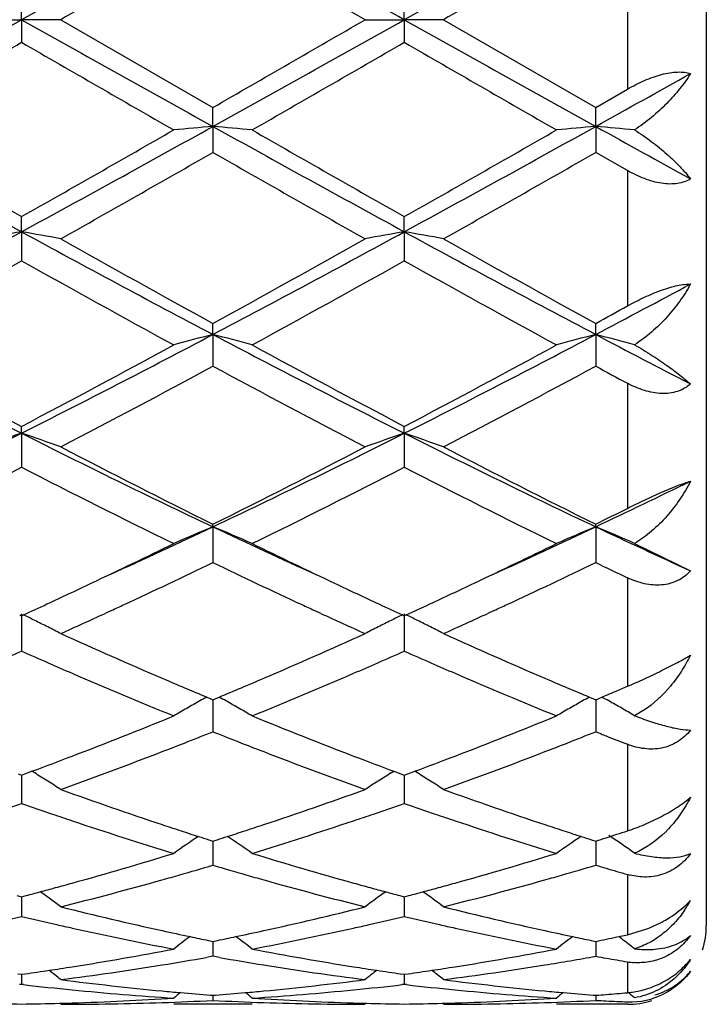
# Model space of a CAD drawing. Units: inches. Extents: x 5.5 to 16.4, y 3.5 to 15.1.
# Drawn here: x 8.2 to 8.4, y 6 to 6.2 of the extents above; entities that cross this region are included whole.
import ezdxf

# ---------------------------------------------------------------- set-up
doc = ezdxf.new("R2010")
doc.units = ezdxf.units.IN
doc.header["$LTSCALE"] = 1.21
doc.header["$MEASUREMENT"] = 0
doc.layers.get('0').update_dxf_attribs({"linetype": 'CONTINUOUS'})

msp = doc.modelspace()

# ---------------------------------------------------------------- linework, layer by layer
at = {"color": 7, "linetype": 'CONTINUOUS'}
for p, q in [((8.3626923427, 6.4539195021), (8.3626923427, 5.9939195021)), ((8.2760764618, 6.2239195021), (8.237447569, 6.2461929615)), ((8.1888637215, 6.2239195021), (8.1888636818, 6.2296667331)), ((8.2860313205, 6.2239195021), (8.286031352, 6.2296664622)), ((8.178908593, 6.2239195021), (8.1888637215, 6.2239195021)), ((8.1888637215, 6.2239195021), (8.1888636818, 6.2181722714)), ((8.1988190675, 6.2239195021), (8.1888637215, 6.2239195021)), ((8.1988190675, 6.2239195021), (8.2374475687, 6.2016460428)), ((8.2760764618, 6.2239195021), (8.2860313205, 6.2239195021)), ((8.295986014, 6.2239195021), (8.2860313205, 6.2239195021)), ((8.2860313205, 6.2239195021), (8.286031352, 6.2181725422)), ((8.295986014, 6.2239195021), (8.3346153635, 6.2016462288)), ((8.3346153635, 6.2016462288), (8.3426923427, 6.2062947754)), ((8.237447545, 6.1968240991), (8.237447569, 6.2016460427)), ((8.3346154948, 6.1968241301), (8.3346153637, 6.2016462287)), ((8.237447545, 6.1968240991), (8.237447569, 6.1902255141)), ((8.3346154948, 6.1968241301), (8.3346153637, 6.1902253289)), ((8.3426923427, 6.1856105224), (8.3346153637, 6.1902253289)), ((8.1888637215, 6.1700696924), (8.1888636818, 6.1739071064)), ((8.2860313205, 6.1700696083), (8.286031352, 6.173906841)), ((8.1888637215, 6.1700696924), (8.1888636818, 6.1627008349)), ((8.2860313205, 6.1700696083), (8.286031352, 6.1627010976)), ((8.237447545, 6.1439919697), (8.237447569, 6.1467954796)), ((8.3346154948, 6.1439920611), (8.3346153637, 6.1467956574)), ((8.237447545, 6.1439919697), (8.237447569, 6.135947624)), ((8.3346154948, 6.1439920611), (8.3346153637, 6.1359474491)), ((8.1888637215, 6.1189201371), (8.1888636818, 6.1206553101)), ((8.2860313205, 6.1189199729), (8.286031352, 6.1206550634)), ((8.1888637215, 6.1189201371), (8.1888636818, 6.1102991581)), ((8.2860313205, 6.1189199729), (8.286031352, 6.1102993994)), ((8.237447545, 6.0951677406), (8.237447569, 6.0958122371)), ((8.237447545, 6.0951677406), (8.237447569, 6.0860810112)), ((8.3346154948, 6.0951678878), (8.3346153637, 6.0958123976)), ((8.3346154948, 6.0951678878), (8.3346153637, 6.0860808553)), ((8.3444741, 6.0909537926), (8.3586932999, 6.0839794551)), ((8.188388821, 6.0727999197), (8.1888636821, 6.0725816116)), ((8.1888637215, 6.0730356883), (8.1888636818, 6.0635948797)), ((8.1888636821, 6.0725816116), (8.1893385822, 6.0727999448)), ((8.2116952265, 6.0739274621), (8.2100537374, 6.0731703158)), ((8.2648417742, 6.0731703079), (8.2632002098, 6.073927484)), ((8.2855564782, 6.0727997167), (8.2860313522, 6.072581396)), ((8.2860313205, 6.0730354524), (8.286031352, 6.0635950876)), ((8.2860313522, 6.072581396), (8.2865061951, 6.0727996967)), ((8.308861895, 6.0739273626), (8.3072219513, 6.0731709343)), ((8.3400000244, 6.053514598), (8.3415245538, 6.0541597263)), ((8.3415245538, 6.0541597263), (8.3426923427, 6.0546553184)), ((8.235870468, 6.0519124617), (8.236892188, 6.0514848585)), ((8.236892188, 6.0514848585), (8.2374475687, 6.0512528278)), ((8.237447549, 6.0512530779), (8.2374475612, 6.0463536513)), ((8.2374475687, 6.0512528278), (8.2380029032, 6.0514848348)), ((8.2380029032, 6.0514848348), (8.2390246409, 6.0519124375)), ((8.3330382811, 6.0519125406), (8.3340601172, 6.0514849203)), ((8.3340601172, 6.0514849203), (8.3346153635, 6.0512529628)), ((8.3346153635, 6.0512529628), (8.3362002083, 6.0519158613)), ((8.3346154735, 6.0512532507), (8.3346154068, 6.0463536154)), ((8.3362002083, 6.0519158613), (8.337307699, 6.0523804645)), ((8.3468026173, 6.0485687773), (8.3444741, 6.0471990392)), ((8.2374475612, 6.0463536513), (8.237447569, 6.0431261959)), ((8.3346154068, 6.0463536154), (8.3346153637, 6.0431260669)), ((8.1897283228, 6.0324171505), (8.1915024561, 6.0330772113)), ((8.1922036488, 6.0326587855), (8.1915045827, 6.0330929393)), ((8.2826914913, 6.0326585423), (8.2833905874, 6.0330927161)), ((8.2833927118, 6.0330769861), (8.2851667566, 6.0324169593)), ((8.2868958758, 6.0324169241), (8.288669949, 6.0330769437)), ((8.2893710768, 6.032658549), (8.2886720726, 6.0330926736)), ((8.1879991303, 6.032417107), (8.1888636821, 6.0320966269)), ((8.1888636821, 6.0320966269), (8.1897283228, 6.0324171505)), ((8.1888637108, 6.032096684), (8.1888636949, 6.0281939956)), ((8.2851667566, 6.0324169593), (8.2860313522, 6.0320964532)), ((8.2860313289, 6.0320965082), (8.2860313415, 6.0281940057)), ((8.2860313522, 6.0320964532), (8.2868958758, 6.0324169241)), ((8.1888636949, 6.0281939956), (8.1888636818, 6.0249299474)), ((8.2860313415, 6.0281940057), (8.286031352, 6.0249301114)), ((8.2363703284, 6.0156952094), (8.2374475687, 6.0153516465)), ((8.2374475543, 6.0153516093), (8.2374475612, 6.0124957858)), ((8.2374475687, 6.0153516465), (8.2385247525, 6.0156951849)), ((8.3335382802, 6.0156952371), (8.3346153635, 6.0153517494)), ((8.3346154451, 6.0153517337), (8.3346154068, 6.0124957849)), ((8.337307699, 6.0162128546), (8.3383154702, 6.0165372441)), ((8.3383154702, 6.0165372441), (8.3400000244, 6.01708199)), ((8.2374475612, 6.0124957858), (8.237447569, 6.009237112)), ((8.3346154068, 6.0124957849), (8.3346153637, 6.0092370162)), ((8.1876921713, 6.0015386497), (8.1888636821, 6.0012304422)), ((8.1888636821, 6.0012304422), (8.1900352971, 6.0015386874)), ((8.1888637022, 6.0012301853), (8.1888636949, 5.9994564197)), ((8.2848597969, 6.0015385476), (8.2860313522, 6.0012303191)), ((8.2860313357, 6.0012300612), (8.2860313415, 5.9994563804)), ((8.2860313522, 6.0012303191), (8.2872028227, 6.001538517)), ((8.1888636949, 5.9994564197), (8.1888636818, 5.9962431822)), ((8.2860313415, 5.9994563804), (8.286031352, 5.9962432942)), ((8.3426923427, 5.9915906377), (8.3475656613, 5.9930426888)), ((8.2363173369, 5.9901393499), (8.2374475687, 5.9899089283)), ((8.2374475687, 5.9899089283), (8.2385777389, 5.990139333)), ((8.3334853059, 5.9901393633), (8.3346153635, 5.989908994)), ((8.3400000244, 5.9910210786), (8.3404569972, 5.9911171171)), ((8.3404569972, 5.9911171171), (8.3426923427, 5.9915906377)), ((8.3412089437, 5.9905475116), (8.3404591789, 5.9911203005)), ((8.2374475596, 5.9899086407), (8.2374475612, 5.9892395883)), ((8.2374475612, 5.9892395883), (8.237447569, 5.9861130994)), ((8.3346154068, 5.9892396223), (8.3346153637, 5.9861130418)), ((8.3346154161, 5.9899087153), (8.3346154068, 5.9892396223)), ((8.237447569, 5.9861130994), (8.2358104701, 5.9858232103)), ((8.2390846426, 5.9858232201), (8.237447569, 5.9861130994)), ((8.187918441, 5.9816650286), (8.1888636821, 5.9815308168)), ((8.1888636821, 5.9815308168), (8.1898090276, 5.9816650479)), ((8.188863693, 5.9815305193), (8.1888636818, 5.9789730585)), ((8.2850860581, 5.9816649735), (8.2860313522, 5.9815307505)), ((8.286031343, 5.981530453), (8.286031352, 5.9789731127)), ((8.2860313522, 5.9815307505), (8.2869765616, 5.9816649579)), ((8.1888636818, 5.9789730585), (8.1883357535, 5.9789122666)), ((8.189391627, 5.9789122627), (8.1888636818, 5.9789730585)), ((8.286031352, 5.9789731127), (8.2855033965, 5.9789123154)), ((8.2865592942, 5.9789123185), (8.286031352, 5.9789731127)), ((8.2368272403, 5.9762490021), (8.2374475687, 5.9762004775)), ((8.2374475655, 5.976199741), (8.237447569, 5.974913693)), ((8.2374475687, 5.9762004775), (8.2380678406, 5.9762489967)), ((8.3339952044, 5.9762490106), (8.3346153635, 5.9762005027)), ((8.3346153831, 5.9761997662), (8.3346153637, 5.9749136763)), ((8.2474015691, 5.9739195021), (8.2274933778, 5.9739195021)), ((8.3426923427, 5.9739195021), (8.3246614309, 5.9739195021))]:
    msp.add_line(p, q, dxfattribs=at)
at = {"color": 9, "linetype": 'CONTINUOUS'}
for p, q in [((8.3426923427, 6.2415442286), (8.3426923427, 6.2062947754)), ((8.3426923427, 6.1856105224), (8.3426923427, 6.1512448466)), ((8.3426923427, 6.1315977884), (8.3426923427, 6.0998391285)), ((8.3426923427, 6.0822144507), (8.3426923427, 6.0546553184)), ((8.3426923427, 6.0399367959), (8.3426923427, 6.0179591213)), ((8.3426923427, 6.0068848023), (8.3426923427, 5.9915906377)), ((8.3426923427, 5.9847158348), (8.3426923427, 5.9770203753)), ((8.3426923427, 5.9739886427), (8.3426923427, 5.9739195021))]:
    msp.add_line(p, q, dxfattribs=at)
at = {"color": 7, "linetype": 'CONTINUOUS'}
for centre, radius, start, end in [((20.3363588533, -15.5002262889), 24.889759909, 119.084563989, 119.21262021), ((-3.8524078237, -15.4839668843), 24.8711486712, 60.7873078329, 60.9154597826), ((20.3829709155, -15.409757671), 24.7861238518, 119.0840920834, 119.2126844083), ((19.2532705013, -12.9030043161), 22.0916298912, 119.9102212328, 120.0258677138), ((19.1036896235, -12.475640123), 21.598147779, 119.9081475732, 120.0264380894), ((-0.4735793481, 21.6992322175), 17.7348026088, 299.0585862381, 299.2383064203), ((16.8629695841, 21.7200519584), 17.7586664369, 240.7616689202, 240.9411468808), ((-0.3799554324, 21.7054785919), 17.7419840562, 299.0587929001, 299.2384394844), ((-2.7346811717, 25.2752587847), 22.0043248504, 299.9097400068, 300.0258462137), ((16.9342467658, 21.6737577867), 17.7056243439, 240.7616034644, 240.9416200439), ((-1.3569362912, 22.7513075213), 19.0910151201, 299.8672305021, 300.0010133553), ((15.8173535147, 19.4214718897), 15.2486385603, 239.981903518, 240.1493960531), ((-1.1906319109, 22.6309266201), 18.9521936202, 299.8672149338, 300.0019774274), ((16.0252781541, 19.6137866312), 15.4705661785, 239.9830478388, 240.1481393958), ((1.9992453547, 17.6030486095), 13.0475619058, 299.0491484122, 299.1701671892), ((11.3099193781, 11.8951697445), 6.5205643174, 240.9154994985, 241.4028561844), ((11.9697960567, 12.8513684151), 7.6735871111, 240.1484509832, 240.4804616542), ((4.72566288, 12.2939422611), 7.0319691475, 299.5046202289, 299.8669221229), ((5.0652001203, 11.8998777234), 6.5259462429, 298.5974627649, 299.0844154403), ((8.4049761657, 4.2793058526), 1.924822606, 94.9931059147, 95.2906069825), ((8.0699259293, 4.2794120836), 1.9247161684, 84.7093133098, 85.006826585), ((11.4090247429, 11.8986370155), 6.524536187, 240.915431839, 241.4024897404), ((12.0873267148, 12.8869616369), 7.7145933871, 240.1488649141, 240.4791100457), ((5.1642467554, 11.8964824995), 6.5220658899, 298.597245709, 299.0844912899), ((4.8397004372, 12.2643363065), 6.9978945299, 299.5037890613, 299.8678589059), ((8.5021554695, 4.2792663785), 1.9248629493, 94.9933402502, 95.2908321051), ((8.1670958464, 4.2793491799), 1.9247786931, 84.7123969986, 85.007047979), ((12.2377043763, 13.2222756217), 8.0368570646, 240.9450202688, 241.1411996071), ((4.9268818003, 11.9749672537), 6.6650643434, 299.4003173582, 299.7821932569), ((11.2780148211, 11.4995685119), 6.1183471855, 240.2009926462, 240.6169951602), ((5.0011488805, 12.0154707132), 6.7115931478, 299.4008903652, 299.7801243766), ((6.2962225099, 9.6378637981), 3.9506564916, 297.8249844632, 298.6246832572), ((8.3604388119, 5.181996348), 1.0028593847, 99.8509609922, 100.4287484305), ((10.0841404348, 9.6427491373), 3.9562073185, 241.3757083172, 242.1742820209), ((8.0173099834, 5.1820935517), 1.0027599611, 79.5714338752, 80.149290835), ((6.3915681446, 9.641241291), 3.9544940986, 297.8254921152, 298.6244106035), ((8.4575994755, 5.1820159185), 1.0028388333, 99.8507627063, 100.4285459688), ((8.1144509197, 5.1819642775), 1.0028918081, 79.5713092931, 80.14905274), ((10.1777518571, 9.6361720604), 3.9487305299, 241.3752837552, 242.1753728361), ((10.3375083458, 9.9664697378), 4.3589180659, 240.6168960963, 241.1979602402), ((6.2599477634, 9.7462406984), 4.1068858472, 298.7839607852, 299.4006889058), ((10.4255355277, 9.9501577669), 4.3402200946, 240.6163759093, 241.1999519852), ((6.2402718948, 9.6426214381), 3.9883401757, 298.6126940873, 299.2467738406), ((10.0367189325, 9.4603309759), 3.780070578, 240.7355369596, 241.4045481104), ((6.3403719076, 9.637249242), 3.9822199187, 298.6126749777, 299.2477276967), ((10.1403200644, 9.4719626231), 3.7933624232, 240.7366475291, 241.4033214362), ((6.6313368505, 9.3723780496), 3.6501553708, 297.8158818615, 298.2440507504), ((6.5535277735, 9.3897065239), 3.6998302517, 298.7766892732, 298.9194913048), ((9.4557305249, 8.6334534126), 2.8156400855, 242.1476764479, 243.2602178541), ((6.9207106848, 8.6359366038), 2.8184364492, 296.7404204221, 297.8518527915), ((8.4157973085, 5.4520178924), 0.7145885263, 104.4528886066, 105.2786606352), ((8.0590974949, 5.4520270224), 0.7145797568, 74.721135365, 75.5469064336), ((9.5538326371, 8.6352360504), 2.8176527075, 242.1478163508, 243.2595585422), ((7.0191947588, 8.6333784286), 2.8155596601, 296.7399176093, 297.8524943457), ((8.5129782966, 5.4520000361), 0.7146091602, 104.4535417489, 105.2792838124), ((8.1562826101, 5.4520614505), 0.7145422224, 74.7296714049, 75.5475520943), ((9.774045231, 8.8716899761), 3.0842006875, 242.1790023272, 242.6835949037), ((9.5873483849, 8.7775932545), 3.0025120657, 241.4035497262, 242.239833037), ((6.8428382482, 8.6796442768), 2.8914026009, 297.7443217195, 298.6127357102), ((9.687423729, 8.7829705129), 3.0086249594, 241.4039500103, 242.2385318417), ((6.9426764378, 8.6746544139), 2.8857434239, 297.7435136342, 298.6136397032), ((6.8946889397, 8.6196017911), 2.8233913576, 297.5099086412, 298.3973550417), ((9.5286924919, 8.5225530737), 2.7135215171, 241.5849149911, 242.5083019461), ((6.9880253457, 8.6268970549), 2.8316310875, 297.510469696, 298.3953471772), ((9.778212915, 8.8069210032), 3.0361280633, 241.6098349511, 241.7829553281), ((7.2144728078, 8.0504196085), 2.1633603169, 295.3374378116, 296.7697487267), ((8.3759854616, 5.56631734), 0.583424714, 108.7070708374, 109.7424774085), ((8.0017629277, 5.5663650527), 0.5833728038, 70.2578558728, 71.2933747499), ((9.1646049821, 8.0531653452), 2.1664199807, 243.2310731233, 244.6613556717), ((7.3106442832, 8.0524522947), 2.1656239544, 295.3382490862, 296.7690543471), ((8.4731448863, 5.5663299696), 0.5834099745, 108.706713439, 109.7421158494), ((8.0989010187, 5.5662913479), 0.5834519235, 70.2576336615, 71.2929462975), ((9.2600948194, 8.049772729), 2.1626354445, 243.2302788041, 244.6630691544), ((9.2486038092, 8.1327673564), 2.2741202915, 242.5081558987, 243.5999336956), ((7.2607049957, 8.0650892086), 2.1981987727, 296.3809723852, 297.5104683757), ((9.3435191766, 8.1283982446), 2.2692051758, 242.5076621102, 243.6018220372), ((7.2003005558, 8.0318376271), 2.1609181248, 296.0781694817, 297.2242072396), ((9.1470553989, 7.9713055421), 2.0931975846, 242.757046135, 243.9401538685), ((7.2982492567, 8.0302443495), 2.1591438301, 296.0781462275, 297.2251222764), ((9.2459815286, 7.9748042329), 2.0971129239, 242.7580861629, 243.9389972466), ((7.4514182362, 7.9611866488), 2.0644765473, 295.3284591819, 296.0700562113), ((7.4168674513, 7.9467820955), 2.0659985607, 296.3731368181, 296.6234272544), ((7.4479582563, 7.7626625446), 1.8449477658, 294.4413439825, 295.3356042791), ((8.4353017556, 5.6186753133), 0.5159373236, 112.5497176863, 113.7519811027), ((8.0395907784, 5.6186763302), 0.5159373647, 66.2477281566, 67.4499768604), ((9.0268144352, 7.7623712748), 1.8446321346, 244.6639604297, 245.5583944672), ((7.5463919565, 7.7598777826), 1.8418890793, 294.4413332416, 295.3370884205), ((8.5324857466, 5.6186592997), 0.5159584005, 112.5506746142, 113.7528847968), ((8.1367978316, 5.6187473274), 0.5158569359, 66.2601204482, 67.4509702019), ((9.1291160639, 7.7734520063), 1.8568437567, 244.6671012112, 245.4863605813), ((7.4177540546, 7.7468034905), 1.843273206, 295.336616922, 296.0588602716), ((9.0687275094, 7.7708568099), 1.8699712836, 243.9459724354, 244.6579195562), ((7.5164410142, 7.7436126111), 1.8397394545, 295.3364012288, 296.0600199139), ((7.4611216904, 7.6975684427), 1.7887351988, 294.9228283362, 295.722205671), ((9.0015823966, 7.6718265849), 1.7602531236, 244.271637441, 245.0839708492), ((7.5571057505, 7.7001549282), 1.7915792786, 294.9222958388, 295.7204087866), ((9.1259434323, 7.7288077486), 1.8233901826, 244.2791322642, 244.5605131278), ((7.466123524, 7.6446675817), 1.7302628111, 294.9252708195, 295.3363127331), ((9.0141554375, 7.6561360764), 1.7429322859, 244.6650710429, 245.0731259821), ((7.5638678394, 7.6434660966), 1.7289304836, 294.9247019176, 295.3361041266), ((7.4885004999, 7.5965394862), 1.6771869924, 294.6998819869, 294.9249346449), ((7.5072332516, 7.5990110579), 1.679924596, 294.7930159132, 294.9130851075), ((8.9679090264, 7.5995557992), 1.6805226188, 245.0871188995, 245.2071318308), ((8.9861380898, 7.5959843139), 1.6765756504, 245.0750328176, 245.300156083), ((7.5859009591, 7.5960763421), 1.676669149, 294.6992629588, 294.9243706437), ((7.6032974688, 7.6014130888), 1.6825676222, 294.7927953915, 294.912704905), ((7.9774592839, 5.6386805738), 0.483069559, 63.6060056238, 63.9845498071), ((7.5291902861, 7.5513379604), 1.6274380556, 294.2967032495, 294.7314188253), ((8.94089519, 7.5407947433), 1.6158495303, 245.2670898517, 245.7049235847), ((8.4974486423, 5.6386559037), 0.4830971677, 116.0155499111, 116.3940622789), ((8.0745984684, 5.638632436), 0.4831250653, 63.6055331508, 63.9840111404), ((7.6255283966, 7.553145458), 1.6294264921, 294.2971149056, 294.7313495555), ((7.9790733002, 5.6419293117), 0.479441978, 63.1626096772, 63.6061933061), ((8.495825388, 5.6419231274), 0.4794489211, 116.3938682686, 116.8374238168), ((8.0762079439, 5.6418719672), 0.4795077498, 63.1622250486, 63.6057202626), ((7.9805510647, 5.6448457599), 0.4761725048, 62.7173720583, 63.1628427545), ((8.8272052486, 7.4598630019), 1.5270955543, 245.7014641432, 246.7572568162), ((7.6577108975, 7.437121058), 1.5022448555, 293.2338607609, 294.3071241844), ((8.4943843656, 5.6447673557), 0.4762604769, 116.8372126999, 117.2825706103), ((8.0776816101, 5.6447802798), 0.4762473863, 62.7170909037, 63.1624573788), ((8.9235861145, 7.4580946651), 1.5251604027, 245.7010430141, 246.758173245), ((7.5763624997, 7.4462332043), 1.5122322688, 293.6148376887, 293.8930794724), ((8.7988507712, 7.4404759406), 1.5059501005, 246.1056562884, 246.3850655612), ((7.6733660846, 7.4465588808), 1.5125963054, 293.6156016348, 293.8937688236), ((8.8962265555, 7.4409830456), 1.5064978504, 246.1062283668, 246.385516605), ((8.7850453469, 7.4088708665), 1.471461402, 246.384626566, 246.6459130935), ((7.6874907632, 7.4142922337), 1.4773735457, 293.3547258254, 293.6149882195), ((8.8825801972, 7.4097414453), 1.4724059076, 246.3850827968, 246.6462458933), ((8.7511778302, 7.3296975657), 1.385349095, 246.6338184766, 247.7891421472), ((7.7158623904, 7.3483759056), 1.4056107127, 292.2194660825, 293.3581348837), ((8.8490786079, 7.3314221513), 1.3872226967, 246.6342950592, 247.7880503427), ((8.7846003914, 7.3614216454), 1.4198305642, 246.769340136, 247.2646197201), ((7.6941267808, 7.3524077515), 1.4100360774, 292.7333213642, 293.2320521379), ((8.8811759941, 7.3601118866), 1.4183936271, 246.7704199998, 247.2662345066), ((7.7949857004, 7.3435642873), 1.4004530747, 292.7833409318, 292.9028642743), ((8.4598559685, 5.6498367167), 0.4602657588, 119.3716865526, 119.8467782395), ((8.4607313022, 5.6482836365), 0.4620485281, 119.1217749963, 119.3718193433), ((8.014161695, 5.6482859657), 0.4620475003, 60.627808561, 60.8778543534), ((8.0150284233, 5.6498237911), 0.4602822456, 60.1528683373, 60.6279377973), ((8.5570344803, 5.6498367444), 0.4602710126, 119.3728036865, 119.84789019), ((8.5578786368, 5.6483390473), 0.4619902263, 119.1228954909, 119.3729316445), ((8.1114126819, 5.6484151182), 0.4618944733, 60.6335619405, 60.878000869), ((8.1122634653, 5.6499249992), 0.4601613917, 60.1630815173, 60.6336893347), ((8.4588623308, 5.6515691284), 0.4582686194, 119.8468219397, 120.323139483), ((8.0160454009, 5.6515966166), 0.458238437, 59.6765051116, 60.1528394132), ((8.5560794844, 5.6515017303), 0.4583515868, 119.8479335034, 120.3241839413), ((8.1132742501, 5.6516876958), 0.4581294504, 59.691180025, 60.1630565803), ((7.7456389539, 7.2267687755), 1.2742453106, 290.9736216661, 292.2190664271), ((8.735439194, 7.2423730049), 1.2910290274, 247.7887735297, 249.018026021), ((7.8433078763, 7.2254863691), 1.2728687266, 290.9732407195, 292.220023559), ((8.3801090261, 6.1388022682), 0.0982903836, 248.7432748088, 249.2028631237), ((7.7620608826, 7.2352598824), 1.2834232458, 291.3921376255, 291.7406112159), ((8.7110538522, 7.2307760675), 1.2785988928, 248.2590721928, 248.608854555), ((7.8590736663, 7.2357384101), 1.2839252732, 291.390792381, 291.7391246618), ((8.8121549245, 7.2406370221), 1.2892154669, 248.2590344686, 248.3877936214), ((7.7726755393, 7.2082006047), 1.2543565078, 291.116230684, 291.3915198726), ((8.7023023621, 7.2084304324), 1.2546006433, 248.6087829041, 248.8840349185), ((7.8692916418, 7.2096885274), 1.2559430782, 291.1152165576, 291.3901990988), ((8.8079875987, 7.2301182249), 1.2779012413, 248.387795574, 248.5175781642), ((8.8038836243, 7.2196900999), 1.2666946185, 248.5175748871, 248.6483882545), ((7.7912610084, 7.1598508732), 1.202557769, 289.8104390667, 291.1200919905), ((8.6783278958, 7.1456394024), 1.187388895, 248.871670637, 250.198061947), ((7.8879812495, 7.1610618273), 1.2038484503, 289.8109085924, 291.1191552557), ((7.7682979816, 7.1677858899), 1.211059789, 290.4536597365, 290.9714672025), ((8.7086983886, 7.173340307), 1.2169985044, 249.0297430506, 249.5450378438), ((7.8656064048, 7.1674403426), 1.2106870294, 290.4531208245, 290.9711264528), ((7.9542532663, 5.6502929646), 0.4503598622, 57.6069316893, 58.1055494119), ((8.5206502414, 5.6502803739), 0.4503747666, 121.8945244316, 122.3931013948), ((8.0513838333, 5.6502414161), 0.4504229031, 57.6064993654, 58.1050170779), ((7.9547511238, 5.6510781571), 0.4494301369, 57.1077469556, 57.6068985864), ((8.5201726372, 5.6510338207), 0.4494826973, 122.3931466426, 122.8922057244), ((8.051877056, 5.65101929), 0.4495018404, 57.1074319771, 57.6064662886), ((8.5776826457, 7.0806868333), 1.1183539181, 250.1981106381, 251.5943881668), ((7.9016071638, 7.0680066321), 1.1049348683, 288.3970062871, 289.8102490047), ((8.6745527314, 7.079841973), 1.1174584476, 250.197756595, 251.5951512532), ((7.8229079251, 7.0720095121), 1.109188546, 288.8368836984, 289.2645913866), ((8.5535306666, 7.0682439057), 1.105208589, 250.7340719633, 251.1633310655), ((7.9200233913, 7.0721244008), 1.1093140705, 288.8375330394, 289.2651817221), ((8.6507871989, 7.068526067), 1.1055041141, 250.7345467209, 251.1636608251), ((8.5480449856, 7.0521671577), 1.0882216965, 251.1633921397, 251.4440669427), ((8.5332298165, 7.0073798602), 1.0410481216, 251.4326361391, 252.9215166095), ((7.9382465918, 7.0179987643), 1.0522027395, 287.0866087922, 288.5597026469), ((7.9267824724, 7.0523600674), 1.0884259445, 288.5560677515, 288.8367208308), ((8.6453550063, 7.0526057615), 1.0886825553, 251.1637210282, 251.4443404572), ((8.6306692588, 7.0082086324), 1.0419200499, 251.4330123278, 252.9206352782), ((8.5610830194, 7.0315259438), 1.0664666751, 251.606654505, 251.8777222156), ((8.5571009336, 7.0193613278), 1.0536668748, 251.8777656579, 252.1294753752), ((7.9178282486, 7.0192736527), 1.0535730032, 287.8702225652, 288.1219495903), ((7.9138553768, 7.031410322), 1.0663433772, 288.121992992, 288.3931128335), ((8.6579522739, 7.0306818346), 1.0655716582, 251.6075202056, 251.8788673679), ((8.6541304505, 7.0190060094), 1.0532862511, 251.8789091632, 252.1307029464), ((8.0140286877, 7.0222080875), 1.0566625688, 287.9683399799, 288.1218786478), ((8.4839047793, 5.646138491), 0.4469630729, 124.0312678949, 125.0068725309), ((8.5541497721, 7.0102175862), 1.0440586826, 252.1296324433, 252.2797745619), ((7.9207726136, 7.0101508046), 1.0439867821, 287.7199131316, 287.8700658403), ((7.9909958034, 5.6461516385), 0.4469490708, 54.9927523426, 55.9683305782), ((8.581118468, 5.64608836), 0.447030317, 124.0325299367, 125.0079986292), ((8.6512951742, 7.0102206775), 1.0440547377, 252.1308538604, 252.281004505), ((8.0185403645, 7.0082328096), 1.0419770653, 287.6584188864, 287.8138516913), ((8.0882627671, 5.6462815061), 0.4467863268, 55.0085748815, 56.0277169044), ((8.336455974, 6.03156182), 0.0208586942, 292.6066272251, 296.1800849025), ((7.9396805956, 6.9486095832), 0.97960558, 285.5164554621, 287.0858793799), ((8.5378355808, 6.9575606712), 0.9889317533, 252.9213239042, 254.4759445203), ((8.0370321169, 6.9479688987), 0.978939268, 285.5161526801, 287.0866323571), ((7.9584450377, 6.9522483068), 0.9834187948, 285.9724339951, 286.4815591714), ((8.5155852325, 6.9492926894), 0.9803392518, 253.5179032972, 254.0286186023), ((8.0555384864, 6.9525712629), 0.9837496656, 285.9714290097, 286.4803733115), ((8.6148537332, 6.9564167416), 0.9877666607, 253.5183005315, 253.6810941896), ((8.6131020399, 6.9504338701), 0.9815326266, 253.6810962057, 253.8447865802), ((8.6113861002, 6.9445101607), 0.9753653921, 253.8447845048, 254.0093728746), ((7.9702146483, 6.9105028661), 0.9400456746, 284.0745612419, 285.6987300927), ((7.9629160055, 6.9366898005), 0.9672306394, 285.6952202807, 285.9714238274), ((8.5120108298, 6.9368146282), 0.9673593304, 254.0287962882, 254.3049859628), ((8.5025354826, 6.9024389279), 0.9317020957, 254.2940926953, 255.9328164039), ((8.0672218658, 6.911115247), 0.9406785156, 284.0749274593, 285.6980020951), ((8.0598680452, 6.937503799), 0.9680725079, 285.6944310654, 285.9704524143), ((7.9491865534, 6.9144488058), 0.9441467645, 285.0027542888, 285.2483336914), ((7.9317358153, 5.6403183153), 0.4469391624, 53.3030107419, 54.133531914), ((7.9470229824, 6.9223837028), 0.9523713392, 285.2483637385, 285.5129081123), ((8.527834423, 6.9222435286), 0.9522263233, 254.4870106702, 254.7516312015), ((8.5431779834, 5.6402932835), 0.4469701504, 125.8665265151, 126.696949532), ((8.525672328, 6.9143140523), 0.9440073666, 254.7516613092, 254.9972647748), ((8.0464014439, 6.9142978122), 0.9439888478, 285.0023363255, 285.2479384459), ((8.0288587942, 5.6402636571), 0.4470092621, 53.3026786704, 54.1330091662), ((8.0442631175, 6.92214033), 0.9521176561, 285.2479682774, 285.5126584248), ((7.9511122902, 6.9072650647), 0.936709386, 284.7775143812, 285.0027253921), ((8.5237480993, 6.907135928), 0.9365758039, 254.9972936577, 255.2225256202), ((8.0483049016, 6.907196973), 0.9366373127, 284.7770903652, 285.0023077755), ((8.3318217645, 6.0151300708), 0.0306941011, 325.739335125, 331.0997631227), ((8.3421483615, 6.0156291507), 0.0225574651, 313.9713030011, 317.1770240016), ((8.4160734161, 6.8657155334), 0.893842702, 255.9329874197, 257.6287162865), ((8.0604805184, 6.8586611491), 0.8865967838, 282.3642611857, 284.0738589735), ((8.5131418237, 6.8653058323), 0.8934213364, 255.9327311109, 257.6292586838), ((7.9828134134, 6.8602516964), 0.8882383834, 282.8226897753, 283.413453737), ((8.3943616405, 6.8578545079), 0.8857784641, 256.5853271309, 257.1777482353), ((8.0799683326, 6.8602757858), 0.8882646647, 282.8231617149, 283.4138950008), ((8.4915631929, 6.8580188973), 0.8859461201, 256.5856604583, 257.177927148), ((8.3354536324, 6.0245759794), 0.0337794266, 291.0119281814, 299.1595326025), ((8.3923593539, 6.8490738411), 0.8767723969, 257.1779891945, 257.4430200038), ((8.3872173392, 6.8253772961), 0.8525247494, 257.4340910753, 259.2015905195), ((8.409765491, 6.8376613095), 0.86508847, 257.6387141453, 258.117033864), ((8.0655062588, 6.8359215094), 0.8633084255, 281.8822771333, 282.3616049103), ((8.0864832837, 6.8311414098), 0.8584105613, 280.8046332624, 282.5600092229), ((8.082514046, 6.8491631294), 0.8768641588, 282.5570825252, 282.822126057), ((8.4895771146, 6.8493091664), 0.877012817, 257.1781658426, 257.4432072271), ((8.4844670615, 6.8257589354), 0.8529149319, 257.4343288593, 259.2010046457), ((8.5068490472, 6.8373228976), 0.8647399855, 257.6393101404, 258.1178811649), ((8.3426923427, 5.9939195021), 0.02, 342.0000000004, 360), ((8.5038840965, 5.6339461664), 0.449120921, 127.3147744354, 127.9812665259), ((8.4078112503, 6.8284111764), 0.8556341609, 258.1175452369, 258.437952135), ((8.0670916505, 6.8283888823), 0.8556107675, 281.5618334944, 281.8822475427), ((7.9710076021, 5.6339468395), 0.4491223894, 52.0183539865, 52.6848301611), ((8.6011080143, 5.6338894773), 0.4491999837, 127.3160820593, 127.9824331555), ((8.5049667266, 6.8284125451), 0.855632985, 258.1183738685, 258.438789899), ((8.1647967393, 6.825739792), 0.8529076667, 281.4846571355, 281.6692761267), ((8.1640220553, 6.8294906506), 0.8567376896, 281.6692771718, 281.8531922594), ((8.0682053027, 5.6339732996), 0.4490836856, 52.0347573971, 52.5612754591), ((8.0736348079, 6.7942399711), 0.8208398885, 278.978618595, 280.8034473213), ((8.402071028, 6.7988805371), 0.8255502016, 259.2016408164, 261.0160534676), ((8.1708537308, 6.7939373076), 0.8205330543, 278.9784243029, 280.8039195796), ((8.0937425718, 6.7928176886), 0.819404281, 279.1873539062, 279.9843683603), ((8.3808095239, 6.7907987067), 0.8173563947, 260.0147743551, 260.8138039917), ((8.1906946939, 6.7941506732), 0.8207545145, 279.1873001473, 280.0991234218), ((8.4792553221, 6.7981529299), 0.8248208881, 259.900436074, 260.0903457296), ((8.4787154242, 6.7950627004), 0.82168385, 260.090347784, 260.2808712028), ((8.4781954819, 6.7920269745), 0.8186039195, 260.2808707244, 260.4720014719), ((8.0767609258, 6.7743905936), 0.8007456926, 278.1160485743, 278.5515892741), ((8.0759068148, 6.780071091), 0.8064900426, 278.5515840248, 278.9762820805), ((7.915548475, 5.628941877), 0.4512380006, 51.1147154366, 51.6001903645), ((8.096597383, 6.7750904207), 0.8014486183, 277.3278165328, 279.1882265096), ((8.3777329089, 6.7712020214), 0.7975198857, 260.8072430522, 262.676829556), ((8.3989782122, 6.7800051456), 0.806423411, 261.0236795666, 261.4484477851), ((8.5593675209, 5.6289160129), 0.4512709814, 128.3998304773, 128.885245822), ((8.3981252298, 6.7743321405), 0.8006866379, 261.4484426231, 261.8839942754), ((8.1739349829, 6.7743710535), 0.8007255164, 278.1157829813, 278.5513101643), ((8.1730905949, 6.7799870636), 0.8064046502, 278.5513050559, 278.9761260919), ((8.0126666022, 5.6288855735), 0.4513124745, 51.114378264, 51.5997354138), ((8.1937245041, 6.7753754256), 0.8017363751, 277.3280415636, 279.1877830985), ((8.3455408187, 6.0016439475), 0.0171660948, 260.4483775946, 266.0917896005), ((8.2982988393, 6.7542970395), 0.7804753467, 262.6771316002, 264.5794820379), ((8.1769359314, 6.7512636789), 0.777423489, 275.4167353447, 277.326565108), ((8.3954472644, 6.7541391076), 0.7803163423, 262.6770023909, 264.5797401303), ((8.2778540388, 6.7492787089), 0.7754289522, 263.4493264408, 264.3669209296), ((8.2768128073, 6.7382252009), 0.7643266196, 264.3632641785, 266.300325375), ((8.1979109855, 6.7403088648), 0.766416986, 273.7023917411, 275.6341644963), ((8.1968939263, 6.7506501554), 0.7768081693, 275.6339340706, 276.5499099536), ((8.3750305578, 6.7493733963), 0.7755239757, 263.4494743236, 264.3670023402), ((8.3739906194, 6.7383310407), 0.7644328685, 264.3633328769, 266.3001073221), ((8.3403634331, 6.0008220667), 0.0240796509, 287.4035666445, 298.6603327233), ((8.1787768678, 6.7286502896), 0.7547327583, 271.7435151333, 273.7009024637), ((8.2971531115, 6.7429862142), 0.7691068736, 264.5848554123, 264.9337287966), ((8.5154349173, 5.6251857228), 0.4534583029, 129.1354999711, 129.4192512456), ((8.2968633505, 6.7396951089), 0.7658030377, 264.9335790315, 265.5036101312), ((8.1780323138, 6.7397029547), 0.7658108189, 274.4963003015, 275.0663195928), ((8.1777434909, 6.7429834661), 0.7691040195, 275.0661703424, 275.4150734223), ((7.9594551664, 5.6251845526), 0.453462295, 50.5803679431, 50.864109683), ((8.2961748065, 6.7298368727), 0.7559205288, 266.300612127, 268.2549192631), ((8.2759484377, 6.7285691424), 0.7546515533, 271.7434535208, 273.7010336884), ((8.3943089238, 6.7429047171), 0.7690246602, 264.585107899, 264.9340920726), ((8.6126788102, 5.6251080474), 0.4535664667, 129.1367516703, 129.4204215613), ((8.3940307991, 6.7397455332), 0.7658532579, 264.9339482269, 265.5039442717), ((8.2753192207, 6.7381903643), 0.764293518, 274.449646831, 274.6521180219), ((8.2751494931, 6.740260188), 0.7663702886, 274.6522147771, 275.0562343162), ((8.3434497715, 5.9931824797), 0.0186563234, 267.6732071804, 296.9296420078), ((8.0567707111, 5.6253535092), 0.4532385272, 50.5968808846, 50.8634206233), ((8.1988317215, 6.7249124636), 0.750993048, 268.5055471894, 269.2394824951), ((8.1788958847, 6.7248682123), 0.7509487973, 270.7605438556, 271.4945432985), ((8.1788732366, 6.7257801606), 0.7518610261, 271.4944560588, 271.7428293314), ((8.1988093289, 6.7248694169), 0.7509499148, 270.0007430285, 271.9659711314), ((8.1986966725, 6.7281547337), 0.7542371626, 271.9659623358, 272.9450163423), ((8.2761995144, 6.7281890955), 0.7542715329, 267.0550381889, 268.0340655111), ((8.2760863321, 6.7248875838), 0.7509680817, 268.0340545498, 269.9992469369), ((8.2960209615, 6.7257619266), 0.7518427883, 268.2571811295, 268.5056070618), ((8.2959985265, 6.7248585831), 0.7509391669, 268.5055207675, 269.2394939369), ((8.2760639561, 6.724896211), 0.7509767944, 270.7604848833, 271.4944051628), ((8.2760418115, 6.7257879168), 0.7518687745, 271.4943199654, 271.742789498), ((8.2959755561, 6.7249293704), 0.7510098684, 270.0007978465, 271.9658688964), ((8.2958605729, 6.728293509), 0.7543759713, 271.9658318035, 272.9447701404), ((8.3734299141, 6.7294639302), 0.7555479171, 267.0552638126, 267.2596844302), ((8.3733915163, 6.7286621982), 0.754745266, 267.25968623, 267.4642884868), ((8.3733586717, 6.7279208819), 0.7540032225, 267.4642896287, 267.6690603714), ((8.3426923427, 5.9939195021), 0.02, 270, 288.0000000004)]:
    msp.add_arc(centre, radius, start, end, dxfattribs=at)
for points, knots in [([(8.3426923427, 6.2062947754), (8.344083684, 6.2070961109), (8.3462154877, 6.2081921231), (8.3491395319, 6.2093559276), (8.3512896466, 6.2100304297), (8.3533668446, 6.2104778614), (8.3553188989, 6.2106791566), (8.3570941281, 6.2106154119), (8.3581939164, 6.2103906648), (8.3586932999, 6.2102309809)], [0, 0, 0, 0, 0.2853593834, 0.424819154, 0.5589689322, 0.6853759232, 0.80185945, 0.9068190473, 1, 1, 1, 1]), ([(8.3586932999, 6.2102309809), (8.3578606749, 6.2089099627), (8.3559741415, 6.2062828683), (8.3526703139, 6.2025563506), (8.3488356061, 6.1990232096), (8.3459821259, 6.1969108122), (8.3444741, 6.195937287)], [0, 0, 0, 0, 0.2307486343, 0.4768108336, 0.7347554874, 1, 1, 1, 1]), ([(8.3444741, 6.195937287), (8.3459628351, 6.1950060332), (8.3487762139, 6.1930614406), (8.3526101778, 6.1899303503), (8.3559132158, 6.186769238), (8.3578404854, 6.1845839686), (8.3586932999, 6.1835012578)], [0, 0, 0, 0, 0.2776962994, 0.5400471338, 0.7820436974, 1, 1, 1, 1]), ([(8.3586932999, 6.1835012578), (8.3582094922, 6.1832046856), (8.3571358166, 6.1827016123), (8.3553483502, 6.1822656896), (8.3533823616, 6.1821491993), (8.3512946891, 6.182336298), (8.3491372701, 6.1828103972), (8.3461984555, 6.1837855204), (8.3440707355, 6.184824064), (8.3426923427, 6.1856105227)], [0, 0, 0, 0, 0.1009691537, 0.2091718865, 0.3255070189, 0.4497706829, 0.5809814676, 0.717633239, 1, 1, 1, 1]), ([(8.3426923427, 6.1512448466), (8.3441000392, 6.152022524), (8.3469293062, 6.1534780946), (8.350536695, 6.1550068552), (8.3533649298, 6.1559400934), (8.3553062929, 6.1564423509), (8.3570675012, 6.1567431134), (8.3581799142, 6.1568160023), (8.3586932999, 6.1568106148)], [0, 0, 0, 0, 0.282329429, 0.5581829301, 0.6867180829, 0.8048865281, 0.9098684849, 1, 1, 1, 1]), ([(8.3586932999, 6.1568106148), (8.3578748973, 6.1553178406), (8.3560209604, 6.1523824293), (8.3527190822, 6.1482758912), (8.348884633, 6.1445146295), (8.3459975428, 6.1423406771), (8.3444741, 6.141376002)], [0, 0, 0, 0, 0.2410863731, 0.4903510581, 0.7446405424, 1, 1, 1, 1]), ([(8.3444741, 6.141376002), (8.345941737, 6.1405333761), (8.3487112932, 6.1388470882), (8.3525421759, 6.1362694214), (8.3558393155, 6.133827193), (8.3578126311, 6.1322040717), (8.3586932999, 6.1314212317)], [0, 0, 0, 0, 0.2920738384, 0.5593538978, 0.7966389799, 1, 1, 1, 1]), ([(8.3586932999, 6.1314212317), (8.3582200196, 6.1310068787), (8.357172482, 6.1302629551), (8.3547482493, 6.1291915149), (8.351966284, 6.1288734426), (8.3491438607, 6.1291972937), (8.3461938598, 6.1299301466), (8.3440630359, 6.1308623169), (8.3426923427, 6.1315977887)], [0, 0, 0, 0, 0.1110052129, 0.2249054251, 0.4649383854, 0.5929253473, 0.7254936773, 1, 1, 1, 1]), ([(8.3426923427, 6.0998391285), (8.344117698, 6.1005535835), (8.3469815538, 6.101960266), (8.3512038015, 6.1039078741), (8.3546025844, 6.1053310941), (8.3570676548, 6.1062372254), (8.3581770454, 6.1066008535), (8.3586932999, 6.1067553686)], [0, 0, 0, 0, 0.2741212421, 0.5485215079, 0.7993510261, 0.9073508744, 1, 1, 1, 1]), ([(8.3586932999, 6.1067553686), (8.3578851295, 6.1051632847), (8.3560561548, 6.102062624), (8.3527561543, 6.0977807853), (8.3489204336, 6.0939773775), (8.346007284, 6.091857031), (8.3444741, 6.0909537926)], [0, 0, 0, 0, 0.2489789184, 0.5005023691, 0.751857306, 1, 1, 1, 1]), ([(8.3586932999, 6.0839794551), (8.3582252678, 6.0834673874), (8.3571956692, 6.0825254145), (8.3554123451, 6.0814247924), (8.3534352244, 6.0806911455), (8.3513308997, 6.0803294119), (8.3491560312, 6.0803341123), (8.34620625, 6.080783786), (8.3440622423, 6.08156283), (8.3426923427, 6.082214451)], [0, 0, 0, 0, 0.120334219, 0.2404875338, 0.3612985412, 0.4838371349, 0.6089006053, 0.7368663267, 1, 1, 1, 1]), ([(8.3426923427, 6.0546553184), (8.3441340567, 6.0552679209), (8.3470354201, 6.056557381), (8.3512677226, 6.0585808126), (8.3551735603, 6.0605818574), (8.3576065076, 6.0619295728), (8.3586932999, 6.0625752213)], [0, 0, 0, 0, 0.2630667663, 0.5331052674, 0.7877097032, 1, 1, 1, 1]), ([(8.3586932999, 6.0625752213), (8.3579972805, 6.0611712263), (8.3564449988, 6.0584453992), (8.3527806268, 6.0534626194), (8.3493486478, 6.0502547803), (8.3468026173, 6.0485687773)], [0, 0, 0, 0, 0.2535384041, 0.5059367729, 1, 1, 1, 1]), ([(8.3452100181, 6.0469161497), (8.3465647173, 6.0464016915), (8.3491225306, 6.0454946226), (8.3527558288, 6.0444362365), (8.3558904816, 6.0437735316), (8.3578244402, 6.0435680634), (8.3586932999, 6.0435548568)], [0, 0, 0, 0, 0.3116145256, 0.5833222155, 0.8131381703, 1, 1, 1, 1]), ([(8.3586932999, 6.0435548568), (8.3577699473, 6.0423934459), (8.356095983, 6.0408573197), (8.3534570401, 6.0395327833), (8.350653358, 6.038708524), (8.3469306296, 6.0386242355), (8.3440695338, 6.0393984248), (8.3426923427, 6.0399367961)], [0, 0, 0, 0, 0.2527804752, 0.3771998766, 0.5007893074, 0.7480796721, 1, 1, 1, 1]), ([(8.3426923427, 6.0179591213), (8.3441458867, 6.0184348246), (8.3470835071, 6.0195408064), (8.3513362979, 6.0215515633), (8.3547034781, 6.0235153437), (8.3571160929, 6.0252011311), (8.3581955922, 6.0260579779), (8.3586932999, 6.0264855499)], [0, 0, 0, 0, 0.2516928682, 0.5158533356, 0.7733967915, 0.8920183045, 1, 1, 1, 1]), ([(8.3586932999, 6.0264855499), (8.3579497043, 6.0250257076), (8.3562775037, 6.0222204288), (8.3522865361, 6.017240833), (8.3484631844, 6.0142206426), (8.3456587038, 6.0128429822)], [0, 0, 0, 0, 0.2569439848, 0.509957008, 1, 1, 1, 1]), ([(8.3586932999, 6.0121744949), (8.3577676855, 6.0109170664), (8.355581229, 6.0086821011), (8.3514536487, 6.0066087761), (8.3469994726, 6.0060153764), (8.3440848241, 6.0064857637), (8.3426923427, 6.0068848025)], [0, 0, 0, 0, 0.2610163661, 0.5130004088, 0.7578480315, 1, 1, 1, 1]), ([(8.3444741, 6.0123057877), (8.3459013573, 6.0119282245), (8.3486128193, 6.0113560419), (8.3524821498, 6.011027595), (8.3558270004, 6.0112546265), (8.3578274766, 6.0117986883), (8.3586932999, 6.0121744949)], [0, 0, 0, 0, 0.306622185, 0.5741234037, 0.8039697017, 1, 1, 1, 1]), ([(8.3571899779, 5.9978505571), (8.3564074682, 5.996702998), (8.3546940703, 5.9945309257), (8.3516834347, 5.9917118868), (8.3482768781, 5.9894560736), (8.3457660966, 5.9884057241), (8.3444741, 5.9880237315)], [0, 0, 0, 0, 0.2546293772, 0.5051282008, 0.7530110874, 1, 1, 1, 1]), ([(8.3519124216, 5.9950775401), (8.3524632224, 5.9953856159), (8.3545568213, 5.9966383063), (8.3565085219, 5.9981386044), (8.3578099643, 5.999394822)], [0, 0, 0, 0, 0.2586570609, 1, 1, 1, 1]), ([(8.3496008737, 5.9878992728), (8.3513398016, 5.9880486203), (8.353871264, 5.988581539), (8.3568501854, 5.9900151813), (8.3581209183, 5.9909187903), (8.3586932999, 5.9914119119)], [0, 0, 0, 0, 0.5297402698, 0.7706896771, 1, 1, 1, 1]), ([(8.3586932999, 5.9914119119), (8.3578200474, 5.9901971998), (8.3557936345, 5.9879950216), (8.3532475144, 5.9864105238), (8.3519122906, 5.9858199629)], [0, 0, 0, 0, 0.5060946411, 1, 1, 1, 1]), ([(8.3444741, 5.9880237315), (8.3449193121, 5.9879672732), (8.3466218278, 5.9877942669), (8.3483430727, 5.9877912469), (8.3496008737, 5.9878992728)], [0, 0, 0, 0, 0.2622576474, 1, 1, 1, 1]), ([(8.3519122906, 5.9858199629), (8.3507156501, 5.9852906964), (8.3482227207, 5.984546827), (8.3456294126, 5.9844319729), (8.3443708076, 5.984517772)], [0, 0, 0, 0, 0.5091314337, 1, 1, 1, 1]), ([(8.3519124216, 5.9796926926), (8.3532280597, 5.9804124616), (8.3556910533, 5.9820749879), (8.3577857719, 5.9841867048), (8.3586932999, 5.9853199468)], [0, 0, 0, 0, 0.5081001366, 1, 1, 1, 1]), ([(8.3586932999, 5.9853199468), (8.3584021382, 5.9848635171), (8.3571873014, 5.983091963), (8.355729363, 5.981485412), (8.3545264942, 5.9804208894)], [0, 0, 0, 0, 0.2520837656, 1, 1, 1, 1]), ([(8.3545264942, 5.9804208894), (8.3531362335, 5.9791905274), (8.3499888452, 5.9770484711), (8.3463515623, 5.9758717885), (8.3444741, 5.9755704742)], [0, 0, 0, 0, 0.4940152411, 1, 1, 1, 1]), ([(8.3496008737, 5.9763231587), (8.3505190822, 5.9765850808), (8.3522906616, 5.9772376972), (8.3547327083, 5.9785997697), (8.3568914143, 5.9802855924), (8.3581312108, 5.9816079764), (8.3586932999, 5.9823082304)], [0, 0, 0, 0, 0.2592281918, 0.5101597268, 0.7562177115, 1, 1, 1, 1]), ([(8.3586932999, 5.9823082304), (8.3578058312, 5.9811067667), (8.3557520911, 5.9789003346), (8.3532418242, 5.9772289468), (8.3519122906, 5.9765543306)], [0, 0, 0, 0, 0.5004686322, 1, 1, 1, 1]), ([(8.3426923427, 5.9768720935), (8.3430914671, 5.9769074063), (8.3447390265, 5.977098246), (8.3463655665, 5.9774689179), (8.3475656613, 5.977844741)], [0, 0, 0, 0, 0.2416304715, 1, 1, 1, 1])]:
    msp.add_open_spline(points, degree=3, knots=knots, dxfattribs=at)

doc.saveas('drawing.dxf')
